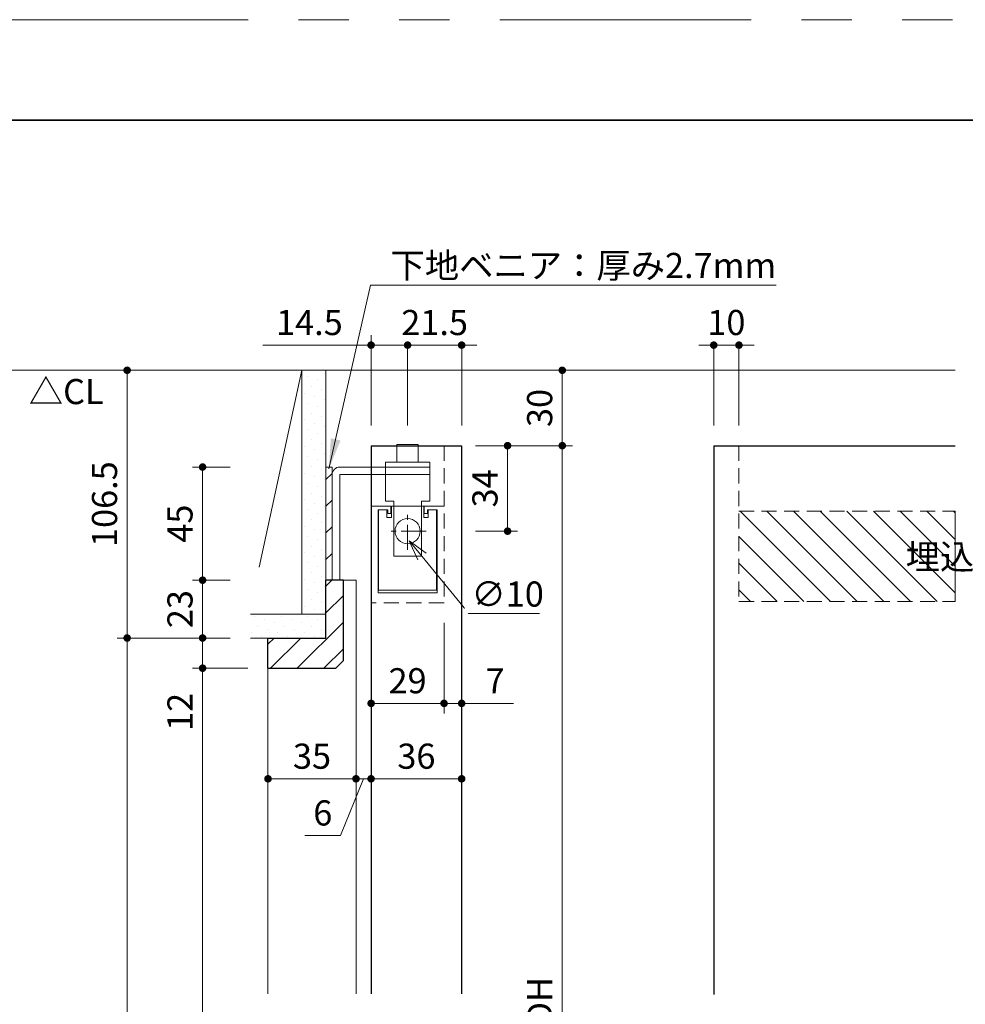
# Model space of a CAD drawing. Extents: x -60839 to -58226, y 2022 to 3236.
# Drawn here: x -60436 to -60060, y 2831 to 3223 of the extents above; entities that cross this region are included whole.
import ezdxf

# ---------------------------------------------------------------- set-up
doc = ezdxf.new("R2010")
doc.units = 0
doc.header["$LTSCALE"] = 80
doc.header["$MEASUREMENT"] = 0
for name, pattern in [('CENTER', [2, 1.25, -0.25, 0.25, -0.25]), ('HIDDEN', [0.375, 0.25, -0.125]), ('PHANTOM', [2.5, 1.25, -0.25, 0.25, -0.25, 0.25, -0.25])]:
    doc.linetypes.add(name, pattern=pattern)
doc.layers.get('0').update_dxf_attribs({"linetype": 'CONTINUOUS'})
doc.layers.get('DEFPOINTS').update_dxf_attribs({"linetype": 'CONTINUOUS'})
for name, color, linetype, lineweight in [('ハッチング', 6, 'CONTINUOUS', 9), ('中心線', 3, 'CENTER', 9), ('図面枠', 7, 'CONTINUOUS', 35), ('寸法線', 3, 'CONTINUOUS', 13), ('点線(水)', 4, 'HIDDEN', 9), ('線(水)', 4, 'CONTINUOUS', 9), ('線(白)', 7, 'CONTINUOUS', 30), ('線(黄)', 2, 'CONTINUOUS', 15)]:
    doc.layers.add(name, color=color, linetype=linetype, lineweight=lineweight)
doc.layers.add('陰線', color=4, linetype='PHANTOM', lineweight=9, plot=False)
doc.styles.add('1／4', font='MS Gothic.ttf', dxfattribs={"height": 14})
doc.styles.add('sanwa1', font='romans.shx', dxfattribs={"height": 10, "bigfont": 'extfont2.shx'})
doc.dimstyles.new('1／4$3', dxfattribs={"dimtxt": 14, "dimasz": 8, "dimexe": 4, "dimexo": 4, "dimgap": 2.8, "dimtad": 1, "dimtih": 1, "dimtoh": 1, "dimdsep": 46, "dimtxsty": '1／4', "dimblk": 'OPEN30', "dimcen": 0, "dimclrd": 3, "dimclre": 3, "dimclrt": 2, "dimadec": 0, "dimazin": 0, "dimtfac": 1, "dimtofl": 0, "dimtmove": 1, "dimatfit": 3, "dimfxl": 1, "dimtfill": 1, "dimtolj": 1, "dimtzin": 0, "dimlwd": 9, "dimlwe": 9, "dimarcsym": 0})
doc.dimstyles.new('1／4$7', dxfattribs={"dimtxt": 14, "dimasz": 12, "dimexe": 4, "dimexo": 4, "dimgap": 2.8, "dimtad": 1, "dimdsep": 46, "dimtxsty": '1／4', "dimblk": 'DOT', "dimcen": 0, "dimclrd": 3, "dimclre": 3, "dimclrt": 2, "dimadec": 0, "dimazin": 0, "dimtfac": 1, "dimtix": 1, "dimtmove": 0, "dimatfit": 3, "dimfxl": 1, "dimtfill": 1, "dimtolj": 1, "dimtzin": 0, "dimlwd": 9, "dimlwe": 9, "dimarcsym": 0})
doc.dimstyles.new('sanwa1', dxfattribs={"dimscale": 0.05, "dimtxt": 10, "dimasz": 45, "dimexe": 20, "dimexo": 150, "dimgap": 30, "dimtad": 1, "dimdsep": 46, "dimtxsty": 'sanwa1', "dimblk1": 'DOT', "dimblk2": 'DOT', "dimsah": 1, "dimcen": 0.15, "dimclrd": 256, "dimclre": 256, "dimclrt": 256, "dimadec": 0, "dimazin": 0, "dimtfac": 1, "dimtix": 1, "dimtmove": 0, "dimatfit": 0, "dimldrblk": 'DOT', "dimfxl": 1, "dimtolj": 1, "dimtzin": 0, "dimlwd": 13, "dimlwe": 13, "dimarcsym": 1})
pattern_1 = [(45, (40.652, -5.538), (-1.32582521, 3.97747564), [0, -3.75])]
pattern_2 = [(45, (1202.565, -5.538), (-5.3033009, 5.3033009), [])]

# ---------------------------------------------------------------- blocks, each defined once
blk = doc.blocks.new('_DOT')
at = {"color": 0, "linetype": 'ByBlock'}
blk.add_line((-0.5, 0), (-1, 0), dxfattribs=at)
at = {"color": 0, "linetype": 'ByBlock', "const_width": 0.5}
blk.add_lwpolyline([(-0.25, 0, 1), (0.25, 0, 1)], format="xyb", close=True, dxfattribs=at)
blk = doc.blocks.new('*D30')
at = {"layer": 'DEFPOINTS', "color": 0, "ltscale": 3, "transparency": 16777216}
for p in [(-60314.38, 3083.4), (-60393.38, 2976.9), (-60344.38, 2976.9)]:
    blk.add_point(p, dxfattribs=at)
at = {"layer": '寸法線', "ltscale": 3, "transparency": 16777216}
for p, q in [((-60322.38, 3083.4), (-60397.38, 3083.4)), ((-60393.38, 3080.4), (-60393.38, 2979.9)), ((-60352.38, 2976.9), (-60397.38, 2976.9))]:
    blk.add_line(p, q, dxfattribs=at)
at = {"layer": '寸法線', "ltscale": 3, "transparency": 16777216, "xscale": 3, "yscale": 3, "zscale": 3}
for p, rotation in [((-60393.38, 3083.4), 90), ((-60393.38, 2976.9), 270)]:
    blk.add_blockref('_DOT', p, dxfattribs=dict(at, rotation=rotation))
at = {"layer": '寸法線', "ltscale": 3, "transparency": 16777216, "insert": (-60402.38, 3030.15), "char_height": 10, "attachment_point": 5, "rotation": 90, "style": 'sanwa1', "bg_fill": 3, "box_fill_scale": 1.25, "bg_fill_color": 9, "bg_fill_true_color": 13158600, "bg_fill_transparency": 0}
blk.add_mtext('\\A1;106.5', dxfattribs=at)
blk = doc.blocks.new('*D31')
at = {"layer": 'DEFPOINTS', "color": 0, "ltscale": 3, "transparency": 16777216}
for p in [(-60260.38, 3083.4), (-60220.38, 3083.4), (-60260.38, 3053.4)]:
    blk.add_point(p, dxfattribs=at)
at = {"layer": '寸法線', "ltscale": 3, "transparency": 16777216}
for p, q in [((-60252.38, 3083.4), (-60216.38, 3083.4)), ((-60220.38, 3056.4), (-60220.38, 3080.4)), ((-60252.38, 3053.4), (-60216.38, 3053.4))]:
    blk.add_line(p, q, dxfattribs=at)
at = {"layer": '寸法線', "ltscale": 3, "transparency": 16777216, "xscale": 3, "yscale": 3, "zscale": 3}
for p, rotation in [((-60220.38, 3083.4), 90), ((-60220.38, 3053.4), 270)]:
    blk.add_blockref('_DOT', p, dxfattribs=dict(at, rotation=rotation))
at = {"layer": '寸法線', "ltscale": 3, "transparency": 16777216, "insert": (-60229.38, 3068.4), "char_height": 10, "attachment_point": 5, "rotation": 90, "style": 'sanwa1', "bg_fill": 3, "box_fill_scale": 1.25, "bg_fill_color": 9, "bg_fill_true_color": 13158600, "bg_fill_transparency": 0}
blk.add_mtext('\\A1;30', dxfattribs=at)
blk = doc.blocks.new('*D18')
at = {"layer": 'DEFPOINTS', "color": 0, "ltscale": 3, "transparency": 16777216}
for p in [(-60260.38, 3053.4), (-60260.38, 2611.4), (-60220.38, 2611.4)]:
    blk.add_point(p, dxfattribs=at)
at = {"layer": '寸法線', "ltscale": 3, "transparency": 16777216}
for p, q in [((-60252.38, 3053.4), (-60216.38, 3053.4)), ((-60220.38, 3050.4), (-60220.38, 2614.4)), ((-60252.38, 2611.4), (-60216.38, 2611.4))]:
    blk.add_line(p, q, dxfattribs=at)
at = {"layer": '寸法線', "ltscale": 3, "transparency": 16777216, "xscale": 3, "yscale": 3, "zscale": 3}
for p, rotation in [((-60220.38, 3053.4), 90), ((-60220.38, 2611.4), 270)]:
    blk.add_blockref('_DOT', p, dxfattribs=dict(at, rotation=rotation))
at = {"layer": '寸法線', "ltscale": 3, "transparency": 16777216, "insert": (-60229.38, 2832.4), "char_height": 10, "attachment_point": 5, "rotation": 90, "style": 'sanwa1', "bg_fill": 3, "box_fill_scale": 1.25, "bg_fill_color": 9, "bg_fill_true_color": 13158600, "bg_fill_transparency": 0}
blk.add_mtext('\\A1;{\\C3;DH}', dxfattribs=at)
blk = doc.blocks.new('*D20')
at = {"layer": 'DEFPOINTS', "color": 0, "ltscale": 3, "transparency": 16777216}
for p in [(-60262.88, 3053.4), (-60242.13, 3053.4), (-60262.88, 3019.4)]:
    blk.add_point(p, dxfattribs=at)
at = {"layer": '寸法線', "ltscale": 3, "transparency": 16777216}
for p, q in [((-60254.88, 3053.4), (-60238.13, 3053.4)), ((-60242.13, 3022.4), (-60242.13, 3050.4)), ((-60254.88, 3019.4), (-60238.13, 3019.4))]:
    blk.add_line(p, q, dxfattribs=at)
at = {"layer": '寸法線', "ltscale": 3, "transparency": 16777216, "xscale": 3, "yscale": 3, "zscale": 3}
for p, rotation in [((-60242.13, 3053.4), 90), ((-60242.13, 3019.4), 270)]:
    blk.add_blockref('_DOT', p, dxfattribs=dict(at, rotation=rotation))
at = {"layer": '寸法線', "ltscale": 3, "transparency": 16777216, "insert": (-60251.13, 3036.4), "char_height": 10, "attachment_point": 5, "rotation": 90, "style": 'sanwa1', "bg_fill": 3, "box_fill_scale": 1.25, "bg_fill_color": 9, "bg_fill_true_color": 13158600, "bg_fill_transparency": 0}
blk.add_mtext('\\A1;34', dxfattribs=at)
blk = doc.blocks.new('_Open30')
at = {"color": 0, "linetype": 'ByBlock', "lineweight": -2}
for p, q in [((-1, 0.268), (0, 0)), ((0, 0), (-1, -0.268)), ((0, 0), (-1, 0))]:
    blk.add_line(p, q, dxfattribs=at)
blk = doc.blocks.new('*D2')
at = {"layer": 'DEFPOINTS', "color": 0, "ltscale": 3, "transparency": 16777216}
for p in [(-60287.55, 3023.27), (-60281.21, 3015.53)]:
    blk.add_point(p, dxfattribs=at)
at = {"layer": '寸法線', "color": 3, "lineweight": 9, "ltscale": 3, "transparency": 16777216}
for p, q in [((-60257.52, 2986.59), (-60276.14, 3009.34)), ((-60229.48, 2986.59), (-60257.52, 2986.59))]:
    blk.add_line(p, q, dxfattribs=at)
at = {"layer": '寸法線', "color": 3, "lineweight": 9, "ltscale": 3, "transparency": 16777216, "xscale": 8, "yscale": 8, "zscale": 8, "rotation": 129.3138908249006}
blk.add_blockref('_Open30', (-60281.21, 3015.53), dxfattribs=at)
at = {"layer": '寸法線', "color": 2, "ltscale": 3, "transparency": 16777216, "insert": (-60242.1, 2994.39), "char_height": 10, "attachment_point": 5, "style": 'sanwa1', "bg_fill": 3, "box_fill_scale": 1.25, "bg_fill_color": 9, "bg_fill_true_color": 13158600, "bg_fill_transparency": 0}
blk.add_mtext('\\A1;{\\C3;∅10}', dxfattribs=at)
blk = doc.blocks.new('*D21')
at = {"layer": 'DEFPOINTS', "color": 0, "ltscale": 3, "transparency": 16777216}
for p in [(-60296.38, 3093.4), (-60296.38, 3053.4), (-60281.88, 3053.4)]:
    blk.add_point(p, dxfattribs=at)
at = {"layer": '寸法線', "ltscale": 3, "transparency": 16777216}
for p, q in [((-60296.38, 3061.4), (-60296.38, 3097.4)), ((-60281.88, 3061.4), (-60281.88, 3097.4)), ((-60299.38, 3093.4), (-60339.43, 3093.4)), ((-60281.88, 3093.4), (-60296.38, 3093.4)), ((-60278.88, 3093.4), (-60275.88, 3093.4))]:
    blk.add_line(p, q, dxfattribs=at)
at = {"layer": '寸法線', "ltscale": 3, "transparency": 16777216, "xscale": 3, "yscale": 3, "zscale": 3}
blk.add_blockref('_DOT', (-60296.38, 3093.4), dxfattribs=at)
at = {"layer": '寸法線', "ltscale": 3, "transparency": 16777216, "xscale": 3, "yscale": 3, "zscale": 3, "rotation": 180}
blk.add_blockref('_DOT', (-60281.88, 3093.4), dxfattribs=at)
at = {"layer": '寸法線', "ltscale": 3, "transparency": 16777216, "insert": (-60320.91, 3102.4), "char_height": 10, "attachment_point": 5, "style": 'sanwa1', "bg_fill": 3, "box_fill_scale": 1.25, "bg_fill_color": 9, "bg_fill_true_color": 13158600, "bg_fill_transparency": 0}
blk.add_mtext('\\A1;14.5', dxfattribs=at)
blk = doc.blocks.new('*D22')
at = {"layer": 'DEFPOINTS', "color": 0, "ltscale": 3, "transparency": 16777216}
for p in [(-60281.88, 3053.4), (-60260.38, 3053.4)]:
    blk.add_point(p, dxfattribs=at)
at = {"layer": '寸法線', "ltscale": 3, "transparency": 16777216}
for p, q in [((-60281.88, 3061.4), (-60281.88, 3097.4)), ((-60260.38, 3061.4), (-60260.38, 3097.4)), ((-60284.88, 3093.4), (-60287.88, 3093.4)), ((-60260.38, 3093.4), (-60281.88, 3093.4)), ((-60257.38, 3093.4), (-60254.38, 3093.4))]:
    blk.add_line(p, q, dxfattribs=at)
at = {"layer": '寸法線', "ltscale": 3, "transparency": 16777216, "xscale": 3, "yscale": 3, "zscale": 3}
blk.add_blockref('_DOT', (-60281.88, 3093.4), dxfattribs=at)
at = {"layer": '寸法線', "ltscale": 3, "transparency": 16777216, "xscale": 3, "yscale": 3, "zscale": 3, "rotation": 180}
blk.add_blockref('_DOT', (-60260.38, 3093.4), dxfattribs=at)
at = {"layer": '寸法線', "ltscale": 3, "transparency": 16777216, "insert": (-60271.13, 3102.4), "char_height": 10, "attachment_point": 5, "style": 'sanwa1', "bg_fill": 3, "box_fill_scale": 1.25, "bg_fill_color": 9, "bg_fill_true_color": 13158600, "bg_fill_transparency": 0}
blk.add_mtext('\\A1;21.5', dxfattribs=at)
at = {"layer": 'DEFPOINTS', "color": 0, "ltscale": 3, "transparency": 16777216}
blk.add_point((-60260.38, 3093.4), dxfattribs=at)
blk = doc.blocks.new('*D23')
at = {"layer": 'DEFPOINTS', "color": 0, "ltscale": 3, "transparency": 16777216}
for p in [(-60344.38, 2976.9), (-60393.38, 2603.4), (-60326.31, 2603.4)]:
    blk.add_point(p, dxfattribs=at)
at = {"layer": '寸法線', "ltscale": 3, "transparency": 16777216}
for p, q in [((-60352.38, 2976.9), (-60397.38, 2976.9)), ((-60393.38, 2973.9), (-60393.38, 2606.4)), ((-60334.31, 2603.4), (-60397.38, 2603.4))]:
    blk.add_line(p, q, dxfattribs=at)
at = {"layer": '寸法線', "ltscale": 3, "transparency": 16777216, "xscale": 3, "yscale": 3, "zscale": 3}
for p, rotation in [((-60393.38, 2976.9), 90), ((-60393.38, 2603.4), 270)]:
    blk.add_blockref('_DOT', p, dxfattribs=dict(at, rotation=rotation))
at = {"layer": '寸法線', "ltscale": 3, "transparency": 16777216, "insert": (-60402.38, 2790.15), "char_height": 10, "attachment_point": 5, "rotation": 90, "style": 'sanwa1', "bg_fill": 3, "box_fill_scale": 1.25, "bg_fill_color": 9, "bg_fill_true_color": 13158600, "bg_fill_transparency": 0}
blk.add_mtext('\\A1;h', dxfattribs=at)
blk = doc.blocks.new('*D35')
at = {"layer": 'DEFPOINTS', "color": 0, "ltscale": 3, "transparency": 16777216}
for p in [(-60267.38, 2990.9), (-60260.38, 2991.72), (-60267.38, 2950.9)]:
    blk.add_point(p, dxfattribs=at)
at = {"layer": '寸法線', "ltscale": 3, "transparency": 16777216}
for p, q in [((-60267.38, 2982.9), (-60267.38, 2946.9)), ((-60260.38, 2983.72), (-60260.38, 2946.9)), ((-60270.38, 2950.9), (-60273.38, 2950.9)), ((-60267.38, 2950.9), (-60260.38, 2950.9)), ((-60257.38, 2950.9), (-60239.71, 2950.9))]:
    blk.add_line(p, q, dxfattribs=at)
at = {"layer": '寸法線', "ltscale": 3, "transparency": 16777216, "xscale": 3, "yscale": 3, "zscale": 3}
blk.add_blockref('_DOT', (-60267.38, 2950.9), dxfattribs=at)
at = {"layer": '寸法線', "ltscale": 3, "transparency": 16777216, "xscale": 3, "yscale": 3, "zscale": 3, "rotation": 180}
blk.add_blockref('_DOT', (-60260.38, 2950.9), dxfattribs=at)
at = {"layer": '寸法線', "ltscale": 3, "transparency": 16777216, "insert": (-60247.05, 2959.9), "char_height": 10, "attachment_point": 5, "style": 'sanwa1', "bg_fill": 3, "box_fill_scale": 1.25, "bg_fill_color": 9, "bg_fill_true_color": 13158600, "bg_fill_transparency": 0}
blk.add_mtext('\\A1;7', dxfattribs=at)
blk = doc.blocks.new('*D36')
at = {"layer": 'DEFPOINTS', "color": 0, "ltscale": 3, "transparency": 16777216}
for p in [(-60296.38, 2990.9), (-60267.38, 2990.9), (-60296.38, 2950.9)]:
    blk.add_point(p, dxfattribs=at)
at = {"layer": '寸法線', "ltscale": 3, "transparency": 16777216}
for p, q in [((-60296.38, 2982.9), (-60296.38, 2946.9)), ((-60267.38, 2982.9), (-60267.38, 2946.9)), ((-60270.38, 2950.9), (-60293.38, 2950.9))]:
    blk.add_line(p, q, dxfattribs=at)
at = {"layer": '寸法線', "ltscale": 3, "transparency": 16777216, "xscale": 3, "yscale": 3, "zscale": 3, "rotation": 180}
blk.add_blockref('_DOT', (-60296.38, 2950.9), dxfattribs=at)
at = {"layer": '寸法線', "ltscale": 3, "transparency": 16777216, "xscale": 3, "yscale": 3, "zscale": 3}
blk.add_blockref('_DOT', (-60267.38, 2950.9), dxfattribs=at)
at = {"layer": '寸法線', "ltscale": 3, "transparency": 16777216, "insert": (-60281.88, 2959.9), "char_height": 10, "attachment_point": 5, "style": 'sanwa1', "bg_fill": 3, "box_fill_scale": 1.25, "bg_fill_color": 9, "bg_fill_true_color": 13158600, "bg_fill_transparency": 0}
blk.add_mtext('\\A1;29', dxfattribs=at)
blk = doc.blocks.new('*D38')
at = {"layer": 'DEFPOINTS', "color": 0, "ltscale": 3, "transparency": 16777216}
for p in [(-60363.38, 3044.9), (-60344.38, 3044.9), (-60344.38, 2999.9)]:
    blk.add_point(p, dxfattribs=at)
at = {"layer": '寸法線', "ltscale": 3, "transparency": 16777216}
for p, q in [((-60352.38, 3044.9), (-60367.38, 3044.9)), ((-60363.38, 3002.9), (-60363.38, 3041.9)), ((-60352.38, 2999.9), (-60367.38, 2999.9))]:
    blk.add_line(p, q, dxfattribs=at)
at = {"layer": '寸法線', "ltscale": 3, "transparency": 16777216, "xscale": 3, "yscale": 3, "zscale": 3}
for p, rotation in [((-60363.38, 3044.9), 90), ((-60363.38, 2999.9), 270)]:
    blk.add_blockref('_DOT', p, dxfattribs=dict(at, rotation=rotation))
at = {"layer": '寸法線', "ltscale": 3, "transparency": 16777216, "insert": (-60372.38, 3022.4), "char_height": 10, "attachment_point": 5, "rotation": 90, "style": 'sanwa1', "bg_fill": 3, "box_fill_scale": 1.25, "bg_fill_color": 9, "bg_fill_true_color": 13158600, "bg_fill_transparency": 0}
blk.add_mtext('\\A1;45', dxfattribs=at)
blk = doc.blocks.new('*D39')
at = {"layer": 'DEFPOINTS', "color": 0, "ltscale": 3, "transparency": 16777216}
for p in [(-60296.38, 2983.72), (-60302.38, 2960.9), (-60296.38, 2920.9)]:
    blk.add_point(p, dxfattribs=at)
at = {"layer": '寸法線', "ltscale": 3, "transparency": 16777216}
for p, q in [((-60296.38, 2975.72), (-60296.38, 2916.9)), ((-60302.38, 2952.9), (-60302.38, 2916.9)), ((-60299.38, 2920.9), (-60308.49, 2898.33)), ((-60305.38, 2920.9), (-60308.38, 2920.9)), ((-60296.38, 2920.9), (-60302.38, 2920.9)), ((-60296.38, 2920.9), (-60302.38, 2920.9)), ((-60293.38, 2920.9), (-60290.38, 2920.9)), ((-60308.49, 2898.33), (-60322.68, 2898.33))]:
    blk.add_line(p, q, dxfattribs=at)
at = {"layer": '寸法線', "ltscale": 3, "transparency": 16777216, "xscale": 3, "yscale": 3, "zscale": 3}
blk.add_blockref('_DOT', (-60302.38, 2920.9), dxfattribs=at)
at = {"layer": '寸法線', "ltscale": 3, "transparency": 16777216, "xscale": 3, "yscale": 3, "zscale": 3, "rotation": 180}
blk.add_blockref('_DOT', (-60296.38, 2920.9), dxfattribs=at)
at = {"layer": '寸法線', "ltscale": 3, "transparency": 16777216, "insert": (-60315.59, 2907.33), "char_height": 10, "attachment_point": 5, "style": 'sanwa1', "bg_fill": 3, "box_fill_scale": 1.25, "bg_fill_color": 9, "bg_fill_true_color": 13158600, "bg_fill_transparency": 0}
blk.add_mtext('\\A1;6', dxfattribs=at)
blk = doc.blocks.new('*D6')
at = {"layer": 'DEFPOINTS', "color": 0, "ltscale": 3, "transparency": 16777216}
for p in [(-60344.38, 2999.9), (-60344.38, 2976.9)]:
    blk.add_point(p, dxfattribs=at)
at = {"layer": '寸法線', "ltscale": 3, "transparency": 16777216}
for p, q in [((-60363.38, 3002.9), (-60363.38, 3005.9)), ((-60352.38, 2999.9), (-60367.38, 2999.9)), ((-60363.38, 2999.9), (-60363.38, 2976.9)), ((-60352.38, 2976.9), (-60367.38, 2976.9)), ((-60363.38, 2973.9), (-60363.38, 2970.9))]:
    blk.add_line(p, q, dxfattribs=at)
at = {"layer": '寸法線', "ltscale": 3, "transparency": 16777216, "xscale": 3, "yscale": 3, "zscale": 3}
for p, rotation in [((-60363.38, 2999.9), 270), ((-60363.38, 2976.9), 90)]:
    blk.add_blockref('_DOT', p, dxfattribs=dict(at, rotation=rotation))
at = {"layer": '寸法線', "ltscale": 3, "transparency": 16777216, "insert": (-60372.38, 2988.4), "char_height": 10, "attachment_point": 5, "rotation": 90, "style": 'sanwa1', "bg_fill": 3, "box_fill_scale": 1.25, "bg_fill_color": 9, "bg_fill_true_color": 13158600, "bg_fill_transparency": 0}
blk.add_mtext('\\A1;23', dxfattribs=at)
at = {"layer": 'DEFPOINTS', "color": 0, "ltscale": 3, "transparency": 16777216}
blk.add_point((-60363.38, 2976.9), dxfattribs=at)
blk = doc.blocks.new('*D9')
at = {"layer": 'DEFPOINTS', "color": 0, "ltscale": 3, "transparency": 16777216}
for p in [(-60160.14, 3053.4), (-60150.14, 3053.4)]:
    blk.add_point(p, dxfattribs=at)
at = {"layer": '寸法線', "ltscale": 3, "transparency": 16777216}
for p, q in [((-60160.14, 3061.4), (-60160.14, 3097.4)), ((-60150.14, 3061.4), (-60150.14, 3097.4)), ((-60163.14, 3093.4), (-60166.14, 3093.4)), ((-60160.14, 3093.4), (-60150.14, 3093.4)), ((-60147.14, 3093.4), (-60144.14, 3093.4))]:
    blk.add_line(p, q, dxfattribs=at)
at = {"layer": '寸法線', "ltscale": 3, "transparency": 16777216, "xscale": 3, "yscale": 3, "zscale": 3}
blk.add_blockref('_DOT', (-60160.14, 3093.4), dxfattribs=at)
at = {"layer": '寸法線', "ltscale": 3, "transparency": 16777216, "xscale": 3, "yscale": 3, "zscale": 3, "rotation": 180}
blk.add_blockref('_DOT', (-60150.14, 3093.4), dxfattribs=at)
at = {"layer": '寸法線', "ltscale": 3, "transparency": 16777216, "insert": (-60155.14, 3102.4), "char_height": 10, "attachment_point": 5, "style": 'sanwa1', "bg_fill": 3, "box_fill_scale": 1.25, "bg_fill_color": 9, "bg_fill_true_color": 13158600, "bg_fill_transparency": 0}
blk.add_mtext('\\A1;10', dxfattribs=at)
at = {"layer": 'DEFPOINTS', "color": 0, "ltscale": 3, "transparency": 16777216}
blk.add_point((-60150.14, 3093.4), dxfattribs=at)
blk = doc.blocks.new('*D32')
at = {"layer": 'DEFPOINTS', "color": 0, "ltscale": 3, "transparency": 16777216}
for p in [(-60260.38, 2986.59), (-60296.38, 2983.72), (-60260.38, 2920.9)]:
    blk.add_point(p, dxfattribs=at)
at = {"layer": '寸法線', "ltscale": 3, "transparency": 16777216}
for p, q in [((-60260.38, 2978.59), (-60260.38, 2916.9)), ((-60296.38, 2975.72), (-60296.38, 2916.9)), ((-60293.38, 2920.9), (-60263.38, 2920.9))]:
    blk.add_line(p, q, dxfattribs=at)
at = {"layer": '寸法線', "ltscale": 3, "transparency": 16777216, "xscale": 3, "yscale": 3, "zscale": 3, "rotation": 180}
blk.add_blockref('_DOT', (-60296.38, 2920.9), dxfattribs=at)
at = {"layer": '寸法線', "ltscale": 3, "transparency": 16777216, "xscale": 3, "yscale": 3, "zscale": 3}
blk.add_blockref('_DOT', (-60260.38, 2920.9), dxfattribs=at)
at = {"layer": '寸法線', "ltscale": 3, "transparency": 16777216, "insert": (-60278.38, 2929.9), "char_height": 10, "attachment_point": 5, "style": 'sanwa1', "bg_fill": 3, "box_fill_scale": 1.25, "bg_fill_color": 9, "bg_fill_true_color": 13158600, "bg_fill_transparency": 0}
blk.add_mtext('\\A1;36', dxfattribs=at)
blk = doc.blocks.new('*D40')
at = {"layer": 'DEFPOINTS', "color": 0, "ltscale": 3, "transparency": 16777216}
for p in [(-60344.38, 2976.9), (-60363.38, 2964.9), (-60344.26, 2964.9)]:
    blk.add_point(p, dxfattribs=at)
at = {"layer": '寸法線', "ltscale": 3, "transparency": 16777216}
for p, q in [((-60363.38, 2979.9), (-60363.38, 2982.9)), ((-60352.38, 2976.9), (-60367.38, 2976.9)), ((-60363.38, 2976.9), (-60363.38, 2964.9)), ((-60352.26, 2964.9), (-60367.38, 2964.9)), ((-60363.38, 2961.9), (-60363.38, 2936.14))]:
    blk.add_line(p, q, dxfattribs=at)
at = {"layer": '寸法線', "ltscale": 3, "transparency": 16777216, "xscale": 3, "yscale": 3, "zscale": 3}
for p, rotation in [((-60363.38, 2976.9), 270), ((-60363.38, 2964.9), 90)]:
    blk.add_blockref('_DOT', p, dxfattribs=dict(at, rotation=rotation))
at = {"layer": '寸法線', "ltscale": 3, "transparency": 16777216, "insert": (-60372.38, 2947.52), "char_height": 10, "attachment_point": 5, "rotation": 90, "style": 'sanwa1', "bg_fill": 3, "box_fill_scale": 1.25, "bg_fill_color": 9, "bg_fill_true_color": 13158600, "bg_fill_transparency": 0}
blk.add_mtext('\\A1;12', dxfattribs=at)
blk = doc.blocks.new('*D41')
at = {"layer": 'DEFPOINTS', "color": 0, "ltscale": 3, "transparency": 16777216}
for p in [(-60337.38, 2964.9), (-60363.38, 2603.4), (-60314.38, 2603.4)]:
    blk.add_point(p, dxfattribs=at)
at = {"layer": '寸法線', "ltscale": 3, "transparency": 16777216}
for p, q in [((-60345.38, 2964.9), (-60367.38, 2964.9)), ((-60363.38, 2961.9), (-60363.38, 2606.4)), ((-60322.38, 2603.4), (-60367.38, 2603.4))]:
    blk.add_line(p, q, dxfattribs=at)
at = {"layer": '寸法線', "ltscale": 3, "transparency": 16777216, "xscale": 3, "yscale": 3, "zscale": 3}
for p, rotation in [((-60363.38, 2964.9), 90), ((-60363.38, 2603.4), 270)]:
    blk.add_blockref('_DOT', p, dxfattribs=dict(at, rotation=rotation))
at = {"layer": '寸法線', "ltscale": 3, "transparency": 16777216, "insert": (-60372.38, 2784.15), "char_height": 10, "attachment_point": 5, "rotation": 90, "style": 'sanwa1', "bg_fill": 3, "box_fill_scale": 1.25, "bg_fill_color": 9, "bg_fill_true_color": 13158600, "bg_fill_transparency": 0}
blk.add_mtext('\\A1;有効開口H', dxfattribs=at)
blk = doc.blocks.new('*D42')
at = {"layer": 'DEFPOINTS', "color": 0, "ltscale": 3, "transparency": 16777216}
for p in [(-60337.38, 2960.9), (-60302.38, 2960.9), (-60302.38, 2920.9)]:
    blk.add_point(p, dxfattribs=at)
at = {"layer": '寸法線', "ltscale": 3, "transparency": 16777216}
for p, q in [((-60337.38, 2952.9), (-60337.38, 2916.9)), ((-60302.38, 2952.9), (-60302.38, 2916.9)), ((-60334.38, 2920.9), (-60305.38, 2920.9))]:
    blk.add_line(p, q, dxfattribs=at)
at = {"layer": '寸法線', "ltscale": 3, "transparency": 16777216, "xscale": 3, "yscale": 3, "zscale": 3, "rotation": 180}
blk.add_blockref('_DOT', (-60337.38, 2920.9), dxfattribs=at)
at = {"layer": '寸法線', "ltscale": 3, "transparency": 16777216, "xscale": 3, "yscale": 3, "zscale": 3}
blk.add_blockref('_DOT', (-60302.38, 2920.9), dxfattribs=at)
at = {"layer": '寸法線', "ltscale": 3, "transparency": 16777216, "insert": (-60319.88, 2929.9), "char_height": 10, "attachment_point": 5, "style": 'sanwa1', "bg_fill": 3, "box_fill_scale": 1.25, "bg_fill_color": 9, "bg_fill_true_color": 13158600, "bg_fill_transparency": 0}
blk.add_mtext('\\A1;35', dxfattribs=at)

msp = doc.modelspace()

# ---------------------------------------------------------------- hatches: boundary and pattern name
at = {"layer": 'ハッチング', "ltscale": 3}
h = msp.add_hatch(dxfattribs=at)
h.set_pattern_fill('DOTS', color=6, scale=60, angle=45)
h.set_pattern_definition(pattern_1)
h.paths.add_polyline_path([(-60323.8814, 2986.3993), (-60314.3814, 2986.3993), (-60314.3814, 3083.3993), (-60323.8814, 3083.3993)])
h = msp.add_hatch(dxfattribs=at)
h.set_pattern_fill('LINE', color=6, scale=60, angle=135)
h.set_pattern_definition([(135, (0, -5.763), (-5.3033009, -5.3033009), [])])
h.paths.add_polyline_path([(-60150.1432, 3027.3993), (-60150.1432, 2991.3993), (-60064.1443, 2991.3993), (-60064.1443, 3027.3993)])
h.paths.add_polyline_path([(-60086.3444, 3001.7151), (-60024.0111, 3001.7151), (-60024.0111, 3016.7151), (-60086.3444, 3016.7151)], flags=9)
h = msp.add_hatch(dxfattribs=at)
h.set_pattern_fill('DOTS', color=6, scale=60, angle=45)
h.set_pattern_definition(pattern_1)
h.paths.add_polyline_path([(-60344.3814, 2986.3993), (-60344.3814, 2976.8993), (-60314.3814, 2976.8993), (-60314.3814, 2986.3993)])

# ---------------------------------------------------------------- linework, layer by layer
at = {"layer": '中心線', "ltscale": 0.1}
for p, q in [((-60281.8814, 3011.964), (-60281.8814, 3026.8347)), ((-60274.446, 3019.3993), (-60289.3167, 3019.3993))]:
    msp.add_line(p, q, dxfattribs=at)
at = {"layer": '図面枠'}
msp.add_line((-59185.2415, 3182.8457), (-60785.2415, 3182.8457), dxfattribs=at)
at = {"layer": '点線(水)', "ltscale": 0.3}
for p, q in [((-60267.3814, 3053.3993), (-60267.3814, 2990.8993)), ((-60150.1432, 3053.3993), (-60150.1432, 2991.3993)), ((-60150.1432, 3027.3993), (-60064.1443, 3027.3993)), ((-60267.3814, 2990.8993), (-60296.3814, 2990.8993)), ((-60150.1432, 2991.3993), (-60064.1443, 2991.3993))]:
    msp.add_line(p, q, dxfattribs=at)
at = {"layer": '線(水)', "ltscale": 3}
for p, q in [((-60307.3814, 2999.8993), (-60302.3814, 2999.8993)), ((-60302.3814, 2999.8993), (-60302.3814, 2835.3228))]:
    msp.add_line(p, q, dxfattribs=at)
msp.add_circle((-60281.8814, 3019.3993), 5, dxfattribs=at)
at = {"layer": '線(白)', "ltscale": 3}
for p, q in [((-60296.3814, 3053.3993), (-60260.3814, 3053.3993)), ((-60296.3814, 3053.3993), (-60296.3814, 2835.3228)), ((-60260.3814, 3053.3993), (-60260.3814, 2835.3228)), ((-60160.1432, 3053.3993), (-60160.1432, 2835.0849)), ((-60160.1432, 3053.3993), (-60064.1443, 3053.3993)), ((-60307.3814, 2967.8993), (-60307.3814, 2999.8993)), ((-60310.3814, 2964.8993), (-60307.3814, 2967.8993))]:
    msp.add_line(p, q, dxfattribs=at)
at = {"layer": '線(黄)', "ltscale": 3}
for p, q in [((-60762.3617, 3083.3993), (-60064.1443, 3083.3993)), ((-60314.3814, 3083.3993), (-60314.3814, 2976.8993)), ((-60311.8814, 2999.8993), (-60311.8814, 3044.8993)), ((-60308.8814, 3044.8993), (-60296.3814, 3044.8993)), ((-60314.3814, 2999.8993), (-60314.3814, 3041.8993)), ((-60296.3814, 3041.8993), (-60308.8814, 3041.8993)), ((-60308.8814, 3041.8993), (-60308.8814, 2999.8993))]:
    msp.add_line(p, q, dxfattribs=at)
msp.add_arc((-60308.8814, 3041.8993), 3, 90, 180, dxfattribs=at)
at = {"layer": '陰線'}
msp.add_line((-59145.2415, 3222.8457), (-60825.2415, 3222.8457), dxfattribs=at)
at = {"layer": '陰線', "color": 1, "ltscale": 3}
for p, q in [((-60277.6314, 3053.8993), (-60286.1314, 3053.8993)), ((-60286.1314, 3053.8993), (-60286.1314, 3046.8993)), ((-60277.6314, 3053.8993), (-60277.6314, 3046.8993)), ((-60296.3814, 3044.8993), (-60273.0814, 3044.8993)), ((-60273.0814, 3046.8993), (-60290.6814, 3046.8993)), ((-60290.6814, 3046.8993), (-60290.6814, 3031.3993)), ((-60273.0814, 3046.8993), (-60273.0814, 3031.3993)), ((-60273.0814, 3044.8993), (-60273.0814, 3041.8993)), ((-60273.0814, 3041.8993), (-60296.3814, 3041.8993)), ((-60287.3814, 3031.3993), (-60290.6814, 3031.3993)), ((-60287.3814, 3031.3993), (-60287.3814, 3009.3993)), ((-60276.3814, 3031.3993), (-60276.3814, 3009.3993)), ((-60273.0814, 3031.3993), (-60276.3814, 3031.3993)), ((-60296.3814, 3029.3993), (-60288.4814, 3029.3993)), ((-60296.3814, 2990.8993), (-60296.3814, 3029.3993)), ((-60289.7814, 3027.8993), (-60293.5814, 3027.8993)), ((-60293.5814, 3027.8993), (-60293.5814, 2994.8993)), ((-60293.3814, 3027.8993), (-60293.3814, 2995.8993)), ((-60290.0814, 3027.8993), (-60293.3814, 3027.8993)), ((-60290.0814, 3027.8993), (-60290.0814, 3024.8993)), ((-60289.7814, 3026.3993), (-60289.7814, 3027.8993)), ((-60288.4814, 3029.3993), (-60288.4814, 3026.3993)), ((-60275.4814, 3029.3993), (-60288.2814, 3029.3993)), ((-60288.2814, 3029.3993), (-60288.2814, 3024.8993)), ((-60275.4814, 3024.8993), (-60275.4814, 3029.3993)), ((-60275.2814, 3029.3993), (-60267.3814, 3029.3993)), ((-60275.2814, 3029.3993), (-60275.2814, 3026.3993)), ((-60273.9814, 3026.3993), (-60273.9814, 3027.8993)), ((-60273.9814, 3027.8993), (-60270.1814, 3027.8993)), ((-60270.3814, 3027.8993), (-60273.6814, 3027.8993)), ((-60273.6814, 3024.8993), (-60273.6814, 3027.8993)), ((-60270.3814, 2995.8993), (-60270.3814, 3027.8993)), ((-60270.1814, 3027.8993), (-60270.1814, 2994.8993)), ((-60064.1443, 3027.3993), (-60064.1443, 2991.3993)), ((-60288.2814, 3024.8993), (-60290.0814, 3024.8993)), ((-60288.4814, 3026.3993), (-60289.7814, 3026.3993)), ((-60273.6814, 3024.8993), (-60275.4814, 3024.8993)), ((-60275.2814, 3026.3993), (-60273.9814, 3026.3993)), ((-60287.3814, 3009.3993), (-60276.3814, 3009.3993)), ((-60270.1814, 2994.8993), (-60293.5814, 2994.8993)), ((-60293.3814, 2995.8993), (-60270.3814, 2995.8993))]:
    msp.add_line(p, q, dxfattribs=at)

# ---------------------------------------------------------------- texts
at = {"layer": '寸法線', "ltscale": 3, "style": 'sanwa1'}
msp.add_text('埋込レール', height=10, dxfattribs=at).set_placement((-60083.8444, 3004.2151))

# ---------------------------------------------------------------- next in the draw order: dimensions: what is measured, and where the dimension line sits
at = {"layer": '寸法線', "ltscale": 3}
dim = msp.add_linear_dim(base=(-60150.1432, 3093.3993), p1=(-60160.1432, 3053.3993), p2=(-60150.1432, 3053.3993), dimstyle='sanwa1', override={"dimscale": 1, "dimtxt": 8, "dimasz": 3, "dimexe": 4, "dimexo": 8, "dimgap": 4, "dimlfac": 1, "dimtfill": 1, "dimlwd": -1, "dimlwe": -1}, dxfattribs=at)
dim.commit()
dim.dimension.update_dxf_attribs({"geometry": '*D9', "text_midpoint": (-60155.1432, 3102.3993)})
for base, p1, p2, picture, middle in [((-60393.3814, 2976.8993), (-60314.3814, 3083.3993), (-60344.3814, 2976.8993), '*D30', (-60402.3814, 3030.1493)), ((-60220.3814, 3083.3993), (-60260.3814, 3053.3993), (-60260.3814, 3083.3993), '*D31', (-60229.3814, 3068.3993))]:
    dim = msp.add_linear_dim(base=base, p1=p1, p2=p2, angle=90, dimstyle='sanwa1', override={"dimscale": 1, "dimtxt": 8, "dimasz": 3, "dimexe": 4, "dimexo": 8, "dimgap": 4, "dimlfac": 1, "dimtfill": 1, "dimlwd": -1, "dimlwe": -1}, dxfattribs=at)
    dim.commit()
    dim.dimension.update_dxf_attribs({"geometry": picture, "text_midpoint": middle})

# ---------------------------------------------------------------- next in the draw order: hatches: boundary and pattern name
at = {"layer": 'ハッチング', "ltscale": 3}
h = msp.add_hatch(dxfattribs=at)
h.set_pattern_fill('LINE', color=6, scale=60, angle=45)
h.set_pattern_definition(pattern_2)
h.paths.add_polyline_path([(-60311.8814, 3038.8993), (-60311.8814, 3044.8993), (-60314.3814, 3044.8993), (-60314.3814, 2999.8993), (-60311.8814, 2999.8993)])

# ---------------------------------------------------------------- next in the draw order: linework, layer by layer
at = {"layer": '線(白)', "ltscale": 3}
msp.add_line((-60307.3814, 2999.8993), (-60314.3814, 2999.8993), dxfattribs=at)
at = {"layer": '線(黄)', "ltscale": 3}
for p, q in [((-60311.8814, 3044.8993), (-60314.3814, 3044.8993)), ((-60344.3814, 2986.3993), (-60314.3814, 2986.3993))]:
    msp.add_line(p, q, dxfattribs=at)

# ---------------------------------------------------------------- next in the draw order: texts
at = {"layer": '線(黄)', "ltscale": 3, "style": 'sanwa1'}
msp.add_text('△CL', height=10, dxfattribs=at).set_placement((-60432.4892, 3069.9283))

# ---------------------------------------------------------------- next in the draw order: dimensions: what is measured, and where the dimension line sits
at = {"layer": '寸法線', "ltscale": 3}
dim = msp.add_linear_dim(base=(-60296.3814, 3093.3993), p1=(-60281.8814, 3053.3993), p2=(-60296.3814, 3053.3993), dimstyle='sanwa1', override={"dimscale": 1, "dimtxt": 8, "dimasz": 3, "dimexe": 4, "dimexo": 8, "dimgap": 4, "dimlfac": 1, "dimtix": 0, "dimtfill": 1, "dimlwd": -1, "dimlwe": -1}, dxfattribs=at)
dim.commit()
dim.dimension.update_dxf_attribs({"geometry": '*D21', "text_midpoint": (-60320.9052, 3102.3993)})
for base, p1, p2, text, picture, middle in [((-60220.3814, 2611.3993), (-60260.3814, 3053.3993), (-60260.3814, 2611.3993), '{\\C3;DH}', '*D18', (-60229.3814, 2832.3993)), ((-60393.3814, 2603.3993), (-60344.3814, 2976.8993), (-60326.3124, 2603.3993), 'h', '*D23', (-60402.3814, 2790.1493))]:
    dim = msp.add_linear_dim(base=base, p1=p1, p2=p2, angle=90, text=text, dimstyle='sanwa1', override={"dimscale": 1, "dimtxt": 8, "dimasz": 3, "dimexe": 4, "dimexo": 8, "dimgap": 4, "dimlfac": 1, "dimtmove": 1, "dimtfill": 1, "dimlwd": -1, "dimlwe": -1}, dxfattribs=at)
    dim.commit()
    dim.dimension.update_dxf_attribs({"geometry": picture, "text_midpoint": middle})
dim = msp.add_linear_dim(base=(-60363.3814, 3044.8993), p1=(-60344.3814, 2999.8993), p2=(-60344.3814, 3044.8993), angle=90, dimstyle='sanwa1', override={"dimscale": 1, "dimtxt": 8, "dimasz": 3, "dimexe": 4, "dimexo": 8, "dimgap": 4, "dimlfac": 1, "dimtfill": 1, "dimlwd": -1, "dimlwe": -1}, dxfattribs=at)
dim.commit()
dim.dimension.update_dxf_attribs({"geometry": '*D38', "text_midpoint": (-60372.3814, 3022.3993)})

# ---------------------------------------------------------------- next in the draw order: hatches: boundary and pattern name
at = {"layer": 'ハッチング'}
h = msp.add_hatch(dxfattribs=at)
h.set_pattern_fill('LINE', color=256, scale=60, angle=45, style=0)
h.set_pattern_definition(pattern_2)
h.paths.add_polyline_path([(-60337.3814, 2976.8993), (-60337.3814, 2964.8993), (-60310.3814, 2964.8993), (-60307.3814, 2967.8993), (-60307.3814, 2999.8993), (-60314.3814, 2999.8993), (-60314.3814, 2976.8993)])

# ---------------------------------------------------------------- next in the draw order: linework, layer by layer
at = {"layer": '線(白)', "ltscale": 3}
for q in [(-60337.3814, 2976.8993), (-60310.3814, 2964.8993)]:
    msp.add_line((-60337.3814, 2964.8993), q, dxfattribs=at)
at = {"layer": '線(黄)', "ltscale": 3}
for p, q in [((-60323.8814, 3083.3993), (-60340.8814, 3005.066)), ((-60323.8814, 3083.3993), (-60323.8814, 2986.3993)), ((-60344.3814, 2976.8993), (-60314.3814, 2976.8993))]:
    msp.add_line(p, q, dxfattribs=at)

# ---------------------------------------------------------------- next in the draw order: dimensions: what is measured, and where the dimension line sits
at = {"layer": '寸法線', "ltscale": 3}
dim = msp.add_linear_dim(base=(-60242.1314, 3053.3993), p1=(-60262.8814, 3019.3993), p2=(-60262.8814, 3053.3993), angle=90, dimstyle='sanwa1', override={"dimscale": 1, "dimtxt": 8, "dimasz": 3, "dimexe": 4, "dimexo": 8, "dimgap": 4, "dimlfac": 1, "dimtfill": 1, "dimlwd": -1, "dimlwe": -1}, dxfattribs=at)
dim.commit()
dim.dimension.update_dxf_attribs({"geometry": '*D20', "text_midpoint": (-60251.1314, 3036.3993)})

# ---------------------------------------------------------------- next in the draw order: dimensions: what is measured, and where the dimension line sits
dim = msp.add_linear_dim(base=(-60260.3814, 3093.3993), p1=(-60281.8814, 3053.3993), p2=(-60260.3814, 3053.3993), dimstyle='sanwa1', override={"dimscale": 1, "dimtxt": 8, "dimasz": 3, "dimexe": 4, "dimexo": 8, "dimgap": 4, "dimjust": 1, "dimlfac": 1, "dimtfill": 1, "dimlwd": -1, "dimlwe": -1}, dxfattribs=at)
dim.commit()
dim.dimension.update_dxf_attribs({"geometry": '*D22', "text_midpoint": (-60271.1314, 3102.3993)})
dim = msp.add_diameter_dim_2p(p1=(-60287.5492, 3023.2678), p2=(-60281.2135, 3015.5309), text='{\\C3;<>}', dimstyle='1／4$3', override={"dimtxsty": 'sanwa1'}, dxfattribs=at)
dim.commit()
dim.dimension.update_dxf_attribs({"geometry": '*D2', "text_midpoint": (-60257.5166, 2986.5932), "dimtype": 163})
dim = msp.add_linear_dim(base=(-60363.3814, 2976.8993), p1=(-60344.3814, 2999.8993), p2=(-60344.3814, 2976.8993), angle=90, dimstyle='sanwa1', override={"dimscale": 1, "dimtxt": 8, "dimasz": 3, "dimexe": 4, "dimexo": 8, "dimgap": 4, "dimlfac": 1, "dimtfill": 1, "dimlwd": -1, "dimlwe": -1}, dxfattribs=at)
dim.commit()
dim.dimension.update_dxf_attribs({"geometry": '*D6', "text_midpoint": (-60372.3814, 2988.3993)})

# ---------------------------------------------------------------- next in the draw order: dimensions: what is measured, and where the dimension line sits
dim = msp.add_linear_dim(base=(-60267.3814, 2950.8993), p1=(-60260.3814, 2991.7197), p2=(-60267.3814, 2990.8993), dimstyle='sanwa1', override={"dimscale": 1, "dimtxt": 8, "dimasz": 3, "dimexe": 4, "dimexo": 8, "dimgap": 4, "dimjust": 1, "dimtix": 0, "dimtfill": 1, "dimlwd": -1, "dimlwe": -1}, dxfattribs=at)
dim.commit()
dim.dimension.update_dxf_attribs({"geometry": '*D35', "text_midpoint": (-60247.048, 2959.8993)})
dim = msp.add_linear_dim(base=(-60363.3814, 2964.8993), p1=(-60344.3814, 2976.8993), p2=(-60344.261, 2964.8993), angle=90, dimstyle='sanwa1', override={"dimscale": 1, "dimtxt": 8, "dimasz": 3, "dimexe": 4, "dimexo": 8, "dimgap": 4, "dimlfac": 1, "dimtix": 0, "dimtfill": 1, "dimlwd": -1, "dimlwe": -1}, dxfattribs=at)
dim.commit()
dim.dimension.update_dxf_attribs({"geometry": '*D40', "text_midpoint": (-60372.3814, 2947.5184)})

# ---------------------------------------------------------------- next in the draw order: leaders
at = {"layer": '寸法線', "ltscale": 3, "annotation_type": 0, "has_hookline": 1, "hookline_direction": 0, "text_width": 146.4762}
msp.add_leader([(-60313.1314, 3044.2314), (-60296.5972, 3117.2851), (-60284.5972, 3117.2851)], dimstyle='1／4$7', override={"dimgap": 2.8, "dimtad": 1, "dimtxsty": 'sanwa1'}, dxfattribs=at)

# ---------------------------------------------------------------- next in the draw order: texts
at = {"layer": '寸法線', "color": 3, "ltscale": 3, "insert": (-60135.321, 3120.0851), "char_height": 10, "attachment_point": 9, "style": 'sanwa1', "bg_fill": 3, "box_fill_scale": 1, "bg_fill_color": 256, "bg_fill_transparency": 0}
msp.add_mtext('\\A1;下地ベニア：厚み2.7mm', dxfattribs=at)

# ---------------------------------------------------------------- next in the draw order: dimensions: what is measured, and where the dimension line sits
at = {"layer": '寸法線', "ltscale": 3}
dim = msp.add_linear_dim(base=(-60296.3814, 2950.8993), p1=(-60267.3814, 2990.8993), p2=(-60296.3814, 2990.8993), dimstyle='sanwa1', override={"dimscale": 1, "dimtxt": 8, "dimasz": 3, "dimexe": 4, "dimexo": 8, "dimgap": 4, "dimtfill": 1, "dimlwd": -1, "dimlwe": -1}, dxfattribs=at)
dim.commit()
dim.dimension.update_dxf_attribs({"geometry": '*D36', "text_midpoint": (-60281.8814, 2959.8993)})
dim = msp.add_linear_dim(base=(-60363.3814, 2603.3993), p1=(-60337.3814, 2964.8993), p2=(-60314.3814, 2603.3993), angle=90, text='有効開口H', dimstyle='sanwa1', override={"dimscale": 1, "dimtxt": 8, "dimasz": 3, "dimexe": 4, "dimexo": 8, "dimgap": 4, "dimlfac": 1, "dimtmove": 1, "dimtfill": 1, "dimlwd": -1, "dimlwe": -1}, dxfattribs=at)
dim.commit()
dim.dimension.update_dxf_attribs({"geometry": '*D41', "text_midpoint": (-60372.3814, 2784.1493)})

# ---------------------------------------------------------------- next in the draw order: linework, layer by layer
at = {"layer": '線(水)', "ltscale": 3}
msp.add_line((-60337.3814, 2964.8993), (-60337.3814, 2835.3228), dxfattribs=at)

# ---------------------------------------------------------------- next in the draw order: dimensions: what is measured, and where the dimension line sits
at = {"layer": '寸法線', "ltscale": 3}
dim = msp.add_linear_dim(base=(-60260.3814, 2920.8993), p1=(-60296.3814, 2983.7245), p2=(-60260.3814, 2986.5932), dimstyle='sanwa1', override={"dimscale": 1, "dimtxt": 8, "dimasz": 3, "dimexe": 4, "dimexo": 8, "dimgap": 4, "dimtfill": 1, "dimtfillclr": 7, "dimlwd": -1, "dimlwe": -1}, dxfattribs=at)
dim.commit()
dim.dimension.update_dxf_attribs({"geometry": '*D32', "text_midpoint": (-60278.3814, 2929.8993)})

# ---------------------------------------------------------------- next in the draw order: dimensions: what is measured, and where the dimension line sits
dim = msp.add_linear_dim(base=(-60296.3814, 2920.8993), p1=(-60302.3814, 2960.8993), p2=(-60296.3814, 2983.7245), dimstyle='sanwa1', override={"dimscale": 1, "dimtxt": 8, "dimasz": 3, "dimexe": 4, "dimexo": 8, "dimgap": 4, "dimjust": 1, "dimtix": 0, "dimtmove": 1, "dimtfill": 1, "dimlwd": -1, "dimlwe": -1}, dxfattribs=at)
dim.commit()
dim.dimension.update_dxf_attribs({"geometry": '*D39', "text_midpoint": (-60312.4908, 2898.3264), "dimtype": 160})

# ---------------------------------------------------------------- next in the draw order: linework, layer by layer
at = {"layer": '線(白)', "lineweight": -2, "ltscale": 3}
for p, q in [((-60314.3814, 2976.8993), (-60314.3814, 2999.8993)), ((-60337.3814, 2976.8993), (-60314.3814, 2976.8993))]:
    msp.add_line(p, q, dxfattribs=at)

# ---------------------------------------------------------------- next in the draw order: dimensions: what is measured, and where the dimension line sits
at = {"layer": '寸法線', "ltscale": 3}
dim = msp.add_linear_dim(base=(-60302.3814, 2920.8993), p1=(-60337.3814, 2960.8993), p2=(-60302.3814, 2960.8993), dimstyle='sanwa1', override={"dimscale": 1, "dimtxt": 8, "dimasz": 3, "dimexe": 4, "dimexo": 8, "dimgap": 4, "dimtfill": 1, "dimtfillclr": 7, "dimlwd": -1, "dimlwe": -1}, dxfattribs=at)
dim.commit()
dim.dimension.update_dxf_attribs({"geometry": '*D42', "text_midpoint": (-60319.8814, 2929.8993)})

doc.saveas('drawing.dxf')
